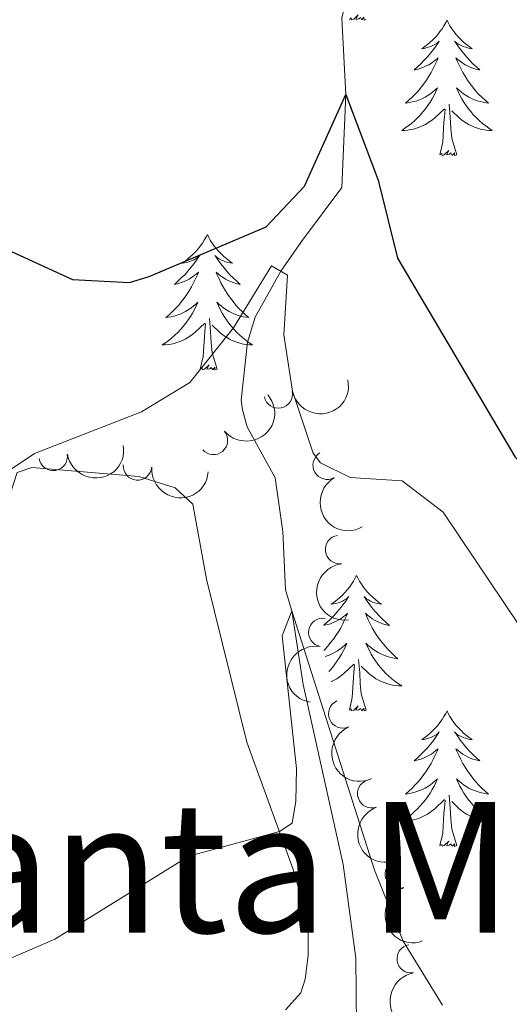
# Model space of a CAD drawing. Units: metres. Extents: x 627442 to 631951, y 713222 to 716275.
# Drawn here: x 629167 to 629210, y 714431 to 714517 of the extents above; entities that cross this region are included whole.
import ezdxf
from ezdxf.enums import TextEntityAlignment as Align

# ---------------------------------------------------------------- set-up
doc = ezdxf.new("R2010")
doc.units = ezdxf.units.M
doc.header["$MEASUREMENT"] = 0
doc.linetypes.add('DGN Style 3', pattern=[69.15103939816514, 49.39359957011796, -19.75743982804718])
for name, color, linetype, lineweight in [('Carátula', 7, 'Continuous', 5), ('Elementos auxiliares', 7, 'Continuous', 5), ('Entidades rústicas y varios', 7, 'Continuous', 5), ('Hidrografía', 7, 'Continuous', 5), ('Relieve y altimetría', 7, 'Continuous', 5), ('Textos de rotulación', 7, 'Continuous', 5)]:
    doc.layers.add(name, color=color, linetype=linetype, lineweight=lineweight)
doc.styles.add('Style-Times New Roman', font='txt')

msp = doc.modelspace()

# ---------------------------------------------------------------- linework, layer by layer
at = {"layer": 'Carátula', "color": 7, "linetype": 'Continuous', "lineweight": 5}
msp.add_3dface([(627497.2, 713221.8500000001), (631951.4199999999, 713305.25), (631895.8200000001, 716274.74), (627441.6000000001, 716191.3400000001)], dxfattribs=at)
at = {"layer": 'Elementos auxiliares', "color": 250, "linetype": 'Continuous', "lineweight": 5}
msp.add_3dface([(628364.24, 713632.02), (628321.53, 715945.3800000001), (631740.8, 716009.4199999999), (631784.6399999999, 713696.06)], dxfattribs=at)
at = {"layer": 'Entidades rústicas y varios', "color": 92, "linetype": 'Continuous', "lineweight": 5, "flags": 128}
for points in [[(629197.3700000001, 714517.3500000001), (629197.19, 714517.29), (629197.1699999999, 714517.53), (629196.98, 714517.3), (629196.8600000001, 714517.51), (629196.74, 714517.3999999999), (629196.47, 714517.3400000001), (629196.6699999999, 714517.74), (629196.28, 714517.3600000001), (629196.0900000001, 714517.3), (629196.05, 714517.47), (629195.8999999999, 714517.3500000001)], [(629204.48, 714517.29), (629204.3600000001, 714517.0700000001), (629204.21, 714516.79), (629204.04, 714516.53), (629203.8600000001, 714516.27), (629203.6599999999, 714516.02), (629203.46, 714515.78), (629203.24, 714515.56), (629203.01, 714515.3400000001), (629202.77, 714515.1400000001), (629202.52, 714514.95), (629202.26, 714514.77), (629202.46, 714514.79), (629202.6599999999, 714514.8300000001), (629202.8600000001, 714514.8900000001), (629203.05, 714514.95), (629203.24, 714515.04), (629203.4199999999, 714515.1400000001), (629203.6000000001, 714515.25), (629203.8, 714515.44), (629203.76, 714515.3800000001), (629203.53, 714515.03), (629203.29, 714514.69), (629203.03, 714514.3700000001), (629202.76, 714514.05), (629202.48, 714513.75), (629202.19, 714513.45), (629201.8899999999, 714513.1699999999), (629201.5800000001, 714512.8999999999), (629201.7, 714512.9199999999), (629201.95, 714512.98), (629202.19, 714513.05), (629202.4199999999, 714513.1400000001), (629202.6599999999, 714513.25), (629202.8800000001, 714513.3600000001), (629203.1000000001, 714513.49), (629203.3, 714513.6400000001), (629203.5, 714513.8), (629203.69, 714513.97), (629203.6000000001, 714513.74), (629203.44, 714513.3800000001), (629203.27, 714513.03), (629203.0900000001, 714512.6799999999), (629202.8899999999, 714512.3400000001), (629202.6699999999, 714512.01), (629202.45, 714511.69), (629202.21, 714511.3800000001), (629201.96, 714511.0700000001), (629201.69, 714510.78), (629201.4199999999, 714510.5), (629201.1300000001, 714510.23), (629200.8300000001, 714509.97), (629201.03, 714510), (629201.3, 714510.05), (629201.56, 714510.1100000001), (629201.8200000001, 714510.19), (629202.0700000001, 714510.28), (629202.3200000001, 714510.3900000001), (629202.56, 714510.51), (629202.8, 714510.6499999999), (629203.02, 714510.8), (629203.24, 714510.96), (629203.44, 714511.1400000001), (629203.6399999999, 714511.3300000001), (629203.5, 714511), (629203.3400000001, 714510.6799999999), (629203.1699999999, 714510.3700000001), (629202.99, 714510.06), (629202.79, 714509.76), (629202.5800000001, 714509.48), (629202.3600000001, 714509.2), (629202.1300000001, 714508.9299999999), (629201.8800000001, 714508.6699999999), (629201.6200000001, 714508.4299999999), (629201.3500000001, 714508.19), (629201.0700000001, 714507.97), (629200.78, 714507.76), (629200.5, 714507.5700000001), (629200.76, 714507.5800000001), (629201.02, 714507.6100000001), (629201.28, 714507.6499999999), (629201.54, 714507.7), (629201.8, 714507.77), (629202.05, 714507.8600000001), (629202.29, 714507.97), (629202.53, 714508.0800000001), (629202.76, 714508.21), (629202.98, 714508.3600000001), (629203.2, 714508.51), (629203.3999999999, 714508.69), (629204.25, 714509.48)], [(629204.48, 714517.29), (629204.5900000001, 714517.0700000001), (629204.74, 714516.79), (629204.9099999999, 714516.53), (629205.0900000001, 714516.27), (629205.28, 714516.02), (629205.49, 714515.78), (629205.71, 714515.56), (629205.94, 714515.3400000001), (629206.1799999999, 714515.1400000001), (629206.4299999999, 714514.95), (629206.69, 714514.77), (629206.49, 714514.79), (629206.29, 714514.8300000001), (629206.0900000001, 714514.8900000001), (629205.8999999999, 714514.95), (629205.71, 714515.04), (629205.53, 714515.1400000001), (629205.3500000001, 714515.25), (629205.1499999999, 714515.44), (629205.19, 714515.3800000001), (629205.4199999999, 714515.03), (629205.6599999999, 714514.69), (629205.9199999999, 714514.3700000001), (629206.1799999999, 714514.05), (629206.46, 714513.75), (629206.76, 714513.45), (629207.06, 714513.1699999999), (629207.3700000001, 714512.8999999999), (629207.25, 714512.9199999999), (629207, 714512.98), (629206.76, 714513.05), (629206.52, 714513.1400000001), (629206.29, 714513.25), (629206.0700000001, 714513.3600000001), (629205.8600000001, 714513.49), (629205.6499999999, 714513.6400000001), (629205.45, 714513.8), (629205.26, 714513.97), (629205.3500000001, 714513.74), (629205.51, 714513.3800000001), (629205.6799999999, 714513.03), (629205.8600000001, 714512.6799999999), (629206.06, 714512.3400000001), (629206.28, 714512.01), (629206.5, 714511.69), (629206.74, 714511.3800000001), (629206.99, 714511.0700000001), (629207.26, 714510.78), (629207.53, 714510.5), (629207.8200000001, 714510.23), (629208.1200000001, 714509.97), (629207.9199999999, 714510), (629207.6499999999, 714510.05), (629207.3899999999, 714510.1100000001), (629207.1300000001, 714510.19), (629206.8800000001, 714510.28), (629206.6300000001, 714510.3900000001), (629206.3899999999, 714510.51), (629206.1499999999, 714510.6499999999), (629205.9299999999, 714510.8), (629205.71, 714510.96), (629205.51, 714511.1400000001), (629205.31, 714511.3300000001), (629205.45, 714511), (629205.6100000001, 714510.6799999999), (629205.78, 714510.3700000001), (629205.96, 714510.06), (629206.1599999999, 714509.76), (629206.3700000001, 714509.48), (629206.5900000001, 714509.2), (629206.8200000001, 714508.9299999999), (629207.0700000001, 714508.6699999999), (629207.3300000001, 714508.4299999999), (629207.6000000001, 714508.19), (629207.8800000001, 714507.97), (629208.1599999999, 714507.76), (629208.46, 714507.5700000001), (629208.19, 714507.5800000001), (629207.9299999999, 714507.6100000001), (629207.6599999999, 714507.6499999999), (629207.4099999999, 714507.7), (629207.1499999999, 714507.77), (629206.8999999999, 714507.8600000001), (629206.6599999999, 714507.97), (629206.4199999999, 714508.0800000001), (629206.19, 714508.21), (629205.97, 714508.3600000001), (629205.75, 714508.51), (629205.55, 714508.69), (629204.8899999999, 714509.31)], [(629205.3300000001, 714505.4299999999), (629204.8999999999, 714506.8700000001), (629204.81, 714507.78), (629204.76, 714508.73), (629204.6599999999, 714509.8900000001)], [(629203.8600000001, 714505.4299999999), (629204.1000000001, 714506.55), (629204.21, 714508.29), (629204.26, 714508.73), (629204.3200000001, 714509.45)], [(629205.3300000001, 714505.4299999999), (629205.1499999999, 714505.3700000001), (629205.1300000001, 714505.6100000001), (629204.94, 714505.3800000001), (629204.8200000001, 714505.5900000001), (629204.7, 714505.48), (629204.4299999999, 714505.4299999999), (629204.6300000001, 714505.8200000001), (629204.24, 714505.44), (629204.05, 714505.3800000001), (629204.01, 714505.55), (629203.8600000001, 714505.4299999999)], [(629183.4099999999, 714498.4199999999), (629183.3, 714498.2), (629183.1399999999, 714497.9199999999), (629182.97, 714497.6599999999), (629182.79, 714497.3999999999), (629182.6000000001, 714497.1499999999), (629182.3899999999, 714496.9099999999), (629182.1699999999, 714496.69), (629181.94, 714496.47), (629181.7, 714496.27), (629181.45, 714496.0800000001), (629181.19, 714495.8999999999), (629181.3899999999, 714495.9199999999), (629181.5900000001, 714495.96), (629181.79, 714496.02), (629181.99, 714496.0900000001), (629182.1799999999, 714496.1699999999), (629182.3600000001, 714496.27), (629182.53, 714496.3800000001), (629182.74, 714496.5700000001), (629182.69, 714496.51), (629182.46, 714496.1599999999), (629182.22, 714495.8300000001), (629181.96, 714495.5), (629181.7, 714495.19), (629181.4199999999, 714494.8800000001), (629181.1200000001, 714494.5900000001), (629180.8200000001, 714494.3), (629180.51, 714494.03), (629180.6300000001, 714494.05), (629180.8800000001, 714494.1100000001), (629181.1200000001, 714494.19), (629181.3600000001, 714494.27), (629181.5900000001, 714494.3800000001), (629181.81, 714494.49), (629182.03, 714494.6300000001), (629182.23, 714494.77), (629182.4299999999, 714494.9299999999), (629182.6200000001, 714495.1000000001), (629182.53, 714494.8800000001), (629182.3700000001, 714494.51), (629182.2, 714494.1599999999), (629182.02, 714493.81), (629181.8200000001, 714493.47), (629181.6100000001, 714493.1400000001), (629181.3800000001, 714492.8200000001), (629181.1399999999, 714492.51), (629180.8899999999, 714492.21), (629180.6200000001, 714491.9099999999), (629180.3500000001, 714491.6300000001), (629180.06, 714491.3600000001), (629179.77, 714491.1100000001), (629179.96, 714491.1300000001), (629180.23, 714491.1799999999), (629180.49, 714491.24), (629180.75, 714491.3200000001), (629181.01, 714491.4099999999), (629181.25, 714491.52), (629181.5, 714491.6400000001), (629181.73, 714491.78), (629181.95, 714491.9299999999), (629182.1699999999, 714492.1000000001), (629182.3800000001, 714492.27), (629182.5700000001, 714492.46), (629182.4299999999, 714492.1300000001), (629182.28, 714491.81), (629182.1100000001, 714491.5), (629181.9199999999, 714491.19), (629181.73, 714490.8999999999), (629181.52, 714490.6100000001), (629181.29, 714490.3300000001), (629181.06, 714490.06), (629180.81, 714489.8), (629180.55, 714489.56), (629180.28, 714489.3300000001), (629180.01, 714489.1000000001), (629179.72, 714488.8900000001), (629179.4299999999, 714488.7), (629179.69, 714488.71), (629179.96, 714488.74), (629180.22, 714488.78), (629180.48, 714488.8300000001), (629180.73, 714488.9099999999), (629180.98, 714488.99), (629181.22, 714489.1000000001), (629181.46, 714489.21), (629181.69, 714489.3400000001), (629181.9199999999, 714489.49), (629182.1300000001, 714489.6499999999), (629182.3300000001, 714489.8200000001), (629183.1799999999, 714490.6200000001)], [(629183.4099999999, 714498.4199999999), (629183.52, 714498.2), (629183.6699999999, 714497.9199999999), (629183.8400000001, 714497.6599999999), (629184.02, 714497.3999999999), (629184.22, 714497.1499999999), (629184.4199999999, 714496.9099999999), (629184.6399999999, 714496.69), (629184.8700000001, 714496.47), (629185.1100000001, 714496.27), (629185.3600000001, 714496.0800000001), (629185.6200000001, 714495.8999999999), (629185.4199999999, 714495.9199999999), (629185.22, 714495.96), (629185.02, 714496.02), (629184.8300000001, 714496.0900000001), (629184.6399999999, 714496.1699999999), (629184.46, 714496.27), (629184.28, 714496.3800000001), (629184.0800000001, 714496.5700000001), (629184.1200000001, 714496.51), (629184.3500000001, 714496.1599999999), (629184.5900000001, 714495.8300000001), (629184.8500000001, 714495.5), (629185.1200000001, 714495.19), (629185.3999999999, 714494.8800000001), (629185.69, 714494.5900000001), (629185.99, 714494.3), (629186.3, 714494.03), (629186.1799999999, 714494.05), (629185.94, 714494.1100000001), (629185.69, 714494.19), (629185.46, 714494.27), (629185.23, 714494.3800000001), (629185, 714494.49), (629184.79, 714494.6300000001), (629184.5800000001, 714494.77), (629184.3800000001, 714494.9299999999), (629184.2, 714495.1000000001), (629184.28, 714494.8800000001), (629184.44, 714494.51), (629184.6100000001, 714494.1599999999), (629184.8, 714493.81), (629185, 714493.47), (629185.21, 714493.1400000001), (629185.44, 714492.8200000001), (629185.6699999999, 714492.51), (629185.9199999999, 714492.21), (629186.19, 714491.9099999999), (629186.46, 714491.6300000001), (629186.75, 714491.3600000001), (629187.05, 714491.1100000001), (629186.8500000001, 714491.1300000001), (629186.5800000001, 714491.1799999999), (629186.3200000001, 714491.24), (629186.06, 714491.3200000001), (629185.81, 714491.4099999999), (629185.56, 714491.52), (629185.3200000001, 714491.6400000001), (629185.0800000001, 714491.78), (629184.8600000001, 714491.9299999999), (629184.6399999999, 714492.1000000001), (629184.44, 714492.27), (629184.24, 714492.46), (629184.3800000001, 714492.1300000001), (629184.54, 714491.81), (629184.71, 714491.5), (629184.8899999999, 714491.19), (629185.0900000001, 714490.8999999999), (629185.3, 714490.6100000001), (629185.52, 714490.3300000001), (629185.76, 714490.06), (629186, 714489.8), (629186.26, 714489.56), (629186.53, 714489.3300000001), (629186.81, 714489.1000000001), (629187.1000000001, 714488.8900000001), (629187.3899999999, 714488.7), (629187.1200000001, 714488.71), (629186.8600000001, 714488.74), (629186.6000000001, 714488.78), (629186.3400000001, 714488.8300000001), (629186.0800000001, 714488.9099999999), (629185.8300000001, 714488.99), (629185.5900000001, 714489.1000000001), (629185.3500000001, 714489.21), (629185.1200000001, 714489.3400000001), (629184.8999999999, 714489.49), (629184.69, 714489.6499999999), (629184.48, 714489.8200000001), (629183.8200000001, 714490.44)], [(629184.26, 714486.5700000001), (629183.8300000001, 714488.01), (629183.74, 714488.9099999999), (629183.69, 714489.8600000001), (629183.5900000001, 714491.02)], [(629182.79, 714486.5700000001), (629183.03, 714487.69), (629183.1499999999, 714489.4299999999), (629183.19, 714489.8600000001), (629183.26, 714490.5800000001)], [(629184.26, 714486.5700000001), (629184.0800000001, 714486.5), (629184.06, 714486.74), (629183.8800000001, 714486.52), (629183.75, 714486.72), (629183.6300000001, 714486.6100000001), (629183.3600000001, 714486.56), (629183.56, 714486.95), (629183.1699999999, 714486.5700000001), (629182.99, 714486.52), (629182.94, 714486.6799999999), (629182.79, 714486.5700000001)], [(629196.52, 714468.4099999999), (629196.3999999999, 714468.19), (629196.25, 714467.9099999999), (629196.0800000001, 714467.6499999999), (629195.8999999999, 714467.3900000001), (629195.7, 714467.1400000001), (629195.5, 714466.8999999999), (629195.28, 714466.6799999999), (629195.05, 714466.46), (629194.81, 714466.26), (629194.56, 714466.0700000001), (629194.3, 714465.8900000001), (629194.5, 714465.9099999999), (629194.7, 714465.95), (629194.8999999999, 714466.01), (629195.0900000001, 714466.0700000001), (629195.28, 714466.1599999999), (629195.46, 714466.26), (629195.6399999999, 714466.3700000001), (629195.8400000001, 714466.56), (629195.8, 714466.5), (629195.5700000001, 714466.1499999999), (629195.3300000001, 714465.8200000001), (629195.0700000001, 714465.49), (629194.8, 714465.1699999999), (629194.52, 714464.8700000001), (629194.23, 714464.5700000001), (629193.9299999999, 714464.29), (629193.6599999999, 714464.05)], [(629196.52, 714468.4099999999), (629196.6300000001, 714468.19), (629196.78, 714467.9099999999), (629196.95, 714467.6499999999), (629197.1300000001, 714467.3900000001), (629197.3200000001, 714467.1400000001), (629197.53, 714466.8999999999), (629197.75, 714466.6799999999), (629197.98, 714466.46), (629198.22, 714466.26), (629198.47, 714466.0700000001), (629198.73, 714465.8900000001), (629198.53, 714465.9099999999), (629198.3300000001, 714465.95), (629198.1300000001, 714466.01), (629197.94, 714466.0700000001), (629197.75, 714466.1599999999), (629197.5700000001, 714466.26), (629197.3899999999, 714466.3700000001), (629197.19, 714466.56), (629197.23, 714466.5), (629197.46, 714466.1499999999), (629197.7, 714465.8200000001), (629197.96, 714465.49), (629198.22, 714465.1699999999), (629198.5, 714464.8700000001), (629198.8, 714464.5700000001), (629199.1000000001, 714464.29), (629199.4099999999, 714464.02), (629199.29, 714464.04), (629199.04, 714464.1000000001), (629198.8, 714464.1699999999), (629198.56, 714464.26), (629198.3300000001, 714464.3700000001), (629198.1100000001, 714464.48), (629197.8999999999, 714464.6100000001), (629197.69, 714464.76), (629197.49, 714464.9199999999), (629197.3, 714465.0900000001), (629197.3899999999, 714464.8700000001), (629197.55, 714464.5), (629197.72, 714464.1499999999), (629197.8999999999, 714463.8), (629198.1000000001, 714463.46), (629198.3200000001, 714463.1300000001), (629198.54, 714462.81), (629198.78, 714462.5), (629199.03, 714462.19), (629199.3, 714461.8999999999), (629199.5700000001, 714461.6200000001), (629199.8600000001, 714461.3500000001), (629200.1599999999, 714461.0900000001), (629199.96, 714461.1200000001), (629199.69, 714461.1699999999), (629199.4299999999, 714461.23), (629199.1699999999, 714461.31), (629198.9199999999, 714461.3999999999), (629198.6699999999, 714461.51), (629198.4299999999, 714461.6300000001), (629198.19, 714461.77), (629197.97, 714461.9199999999), (629197.75, 714462.0900000001), (629197.55, 714462.26), (629197.3500000001, 714462.45), (629197.49, 714462.1200000001), (629197.6499999999, 714461.8), (629197.8200000001, 714461.49), (629198, 714461.1799999999), (629198.2, 714460.8900000001), (629198.4099999999, 714460.6000000001), (629198.6300000001, 714460.3200000001), (629198.8600000001, 714460.05), (629199.1100000001, 714459.79), (629199.3700000001, 714459.55), (629199.6399999999, 714459.31), (629199.9199999999, 714459.0900000001), (629200.2, 714458.8800000001), (629200.5, 714458.69), (629200.23, 714458.7), (629199.97, 714458.73), (629199.7, 714458.77), (629199.45, 714458.8200000001), (629199.19, 714458.8999999999), (629198.94, 714458.98), (629198.7, 714459.0900000001), (629198.46, 714459.2), (629198.23, 714459.3300000001), (629198.01, 714459.48), (629197.79, 714459.6400000001), (629197.5900000001, 714459.81), (629196.9299999999, 714460.4299999999)], [(629193.6499999999, 714464.03), (629193.74, 714464.04), (629193.99, 714464.1000000001), (629194.23, 714464.1699999999), (629194.46, 714464.26), (629194.7, 714464.3700000001), (629194.9199999999, 714464.48), (629195.1399999999, 714464.6100000001), (629195.3400000001, 714464.76), (629195.54, 714464.9199999999), (629195.73, 714465.0900000001), (629195.6399999999, 714464.8700000001), (629195.48, 714464.5), (629195.31, 714464.1499999999), (629195.1300000001, 714463.8), (629194.9299999999, 714463.46), (629194.71, 714463.1300000001), (629194.49, 714462.81), (629194.25, 714462.5), (629194, 714462.19), (629193.73, 714461.8999999999), (629193.6499999999, 714461.8200000001)], [(629193.77, 714461.28), (629193.8600000001, 714461.31), (629194.1100000001, 714461.3999999999), (629194.3600000001, 714461.51), (629194.6000000001, 714461.6300000001), (629194.8400000001, 714461.77), (629195.06, 714461.9199999999), (629195.28, 714462.0900000001), (629195.48, 714462.26), (629195.6799999999, 714462.45), (629195.54, 714462.1200000001), (629195.3800000001, 714461.8), (629195.21, 714461.49), (629195.03, 714461.1799999999), (629194.8300000001, 714460.8900000001), (629194.6200000001, 714460.6000000001), (629194.3999999999, 714460.3200000001), (629194.1699999999, 714460.05), (629194.0900000001, 714459.96)], [(629194.29, 714459.0700000001), (629194.3300000001, 714459.0900000001), (629194.5700000001, 714459.2), (629194.8, 714459.3300000001), (629195.02, 714459.48), (629195.24, 714459.6400000001), (629195.44, 714459.81), (629196.29, 714460.6100000001)], [(629195.8999999999, 714456.56), (629196.1399999999, 714457.6699999999), (629196.25, 714459.4199999999), (629196.3, 714459.8500000001), (629196.3600000001, 714460.5700000001)], [(629197.3700000001, 714456.56), (629196.94, 714458), (629196.8500000001, 714458.8999999999), (629196.8, 714459.8500000001), (629196.7, 714461.01)], [(629197.3700000001, 714456.56), (629197.19, 714456.49), (629197.1699999999, 714456.73), (629196.98, 714456.51), (629196.8600000001, 714456.71), (629196.74, 714456.6000000001), (629196.47, 714456.55), (629196.6699999999, 714456.94), (629196.28, 714456.56), (629196.0900000001, 714456.51), (629196.05, 714456.6699999999), (629195.8999999999, 714456.56)], [(629204.48, 714456.49), (629204.3600000001, 714456.27), (629204.21, 714455.99), (629204.04, 714455.73), (629203.8600000001, 714455.47), (629203.6599999999, 714455.22), (629203.46, 714454.99), (629203.24, 714454.76), (629203.01, 714454.54), (629202.77, 714454.3400000001), (629202.52, 714454.1499999999), (629202.26, 714453.97), (629202.46, 714453.99), (629202.6599999999, 714454.03), (629202.8600000001, 714454.0900000001), (629203.05, 714454.1599999999), (629203.24, 714454.24), (629203.4199999999, 714454.3400000001), (629203.6000000001, 714454.45), (629203.8, 714454.6400000001), (629203.76, 714454.5800000001), (629203.53, 714454.23), (629203.29, 714453.8999999999), (629203.03, 714453.5700000001), (629202.76, 714453.25), (629202.48, 714452.95), (629202.19, 714452.6599999999), (629201.8899999999, 714452.3700000001), (629201.5800000001, 714452.1000000001), (629201.7, 714452.1300000001), (629201.95, 714452.1799999999), (629202.19, 714452.26), (629202.4199999999, 714452.3400000001), (629202.6599999999, 714452.45), (629202.8800000001, 714452.5700000001), (629203.1000000001, 714452.7), (629203.3, 714452.8400000001), (629203.5, 714453), (629203.69, 714453.1699999999), (629203.6000000001, 714452.95), (629203.44, 714452.5900000001), (629203.27, 714452.23), (629203.0900000001, 714451.8800000001), (629202.8899999999, 714451.54), (629202.6699999999, 714451.21), (629202.45, 714450.8900000001), (629202.21, 714450.5800000001), (629201.96, 714450.28), (629201.69, 714449.98), (629201.4199999999, 714449.7), (629201.1300000001, 714449.4299999999), (629200.8300000001, 714449.1699999999), (629201.03, 714449.2), (629201.3, 714449.25), (629201.56, 714449.31), (629201.8200000001, 714449.3900000001), (629202.0700000001, 714449.48), (629202.3200000001, 714449.5900000001), (629202.56, 714449.71), (629202.8, 714449.8500000001), (629203.02, 714450), (629203.24, 714450.1699999999), (629203.44, 714450.3400000001), (629203.6399999999, 714450.53), (629203.5, 714450.2), (629203.3400000001, 714449.8800000001), (629203.1699999999, 714449.5700000001), (629202.99, 714449.26), (629202.79, 714448.97), (629202.5800000001, 714448.6799999999), (629202.3600000001, 714448.3999999999), (629202.1300000001, 714448.1300000001), (629201.8800000001, 714447.8700000001), (629201.6200000001, 714447.6300000001), (629201.3500000001, 714447.3900000001), (629201.0700000001, 714447.1699999999), (629200.78, 714446.96), (629200.5, 714446.77), (629200.76, 714446.78), (629201.02, 714446.81), (629201.28, 714446.8500000001), (629201.54, 714446.9099999999), (629201.8, 714446.98), (629202.05, 714447.06), (629202.29, 714447.1699999999), (629202.53, 714447.28), (629202.76, 714447.4099999999), (629202.98, 714447.56), (629203.2, 714447.72), (629203.3999999999, 714447.8900000001), (629204.25, 714448.69)], [(629204.48, 714456.49), (629204.5900000001, 714456.27), (629204.74, 714455.99), (629204.9099999999, 714455.73), (629205.0900000001, 714455.47), (629205.28, 714455.22), (629205.49, 714454.99), (629205.71, 714454.76), (629205.94, 714454.54), (629206.1799999999, 714454.3400000001), (629206.4299999999, 714454.1499999999), (629206.69, 714453.97), (629206.49, 714453.99), (629206.29, 714454.03), (629206.0900000001, 714454.0900000001), (629205.8999999999, 714454.1599999999), (629205.71, 714454.24), (629205.53, 714454.3400000001), (629205.3500000001, 714454.45), (629205.1499999999, 714454.6400000001), (629205.19, 714454.5800000001), (629205.4199999999, 714454.23), (629205.6599999999, 714453.8999999999), (629205.9199999999, 714453.5700000001), (629206.1799999999, 714453.25), (629206.46, 714452.95), (629206.76, 714452.6599999999), (629207.06, 714452.3700000001), (629207.3700000001, 714452.1000000001), (629207.25, 714452.1300000001), (629207, 714452.1799999999), (629206.76, 714452.26), (629206.52, 714452.3400000001), (629206.29, 714452.45), (629206.0700000001, 714452.5700000001), (629205.8600000001, 714452.7), (629205.6499999999, 714452.8400000001), (629205.45, 714453), (629205.26, 714453.1699999999), (629205.3500000001, 714452.95), (629205.51, 714452.5900000001), (629205.6799999999, 714452.23), (629205.8600000001, 714451.8800000001), (629206.06, 714451.54), (629206.28, 714451.21), (629206.5, 714450.8900000001), (629206.74, 714450.5800000001), (629206.99, 714450.28), (629207.26, 714449.98), (629207.53, 714449.7), (629207.8200000001, 714449.4299999999), (629208.1200000001, 714449.1699999999), (629207.9199999999, 714449.2), (629207.6499999999, 714449.25), (629207.3899999999, 714449.31), (629207.1300000001, 714449.3900000001), (629206.8800000001, 714449.48), (629206.6300000001, 714449.5900000001), (629206.3899999999, 714449.71), (629206.1499999999, 714449.8500000001), (629205.9299999999, 714450), (629205.71, 714450.1699999999), (629205.51, 714450.3400000001), (629205.31, 714450.53), (629205.45, 714450.2), (629205.6100000001, 714449.8800000001), (629205.78, 714449.5700000001), (629205.96, 714449.26), (629206.1599999999, 714448.97), (629206.3700000001, 714448.6799999999), (629206.5900000001, 714448.3999999999), (629206.8200000001, 714448.1300000001), (629207.0700000001, 714447.8700000001), (629207.3300000001, 714447.6300000001), (629207.6000000001, 714447.3900000001), (629207.8800000001, 714447.1699999999), (629208.1599999999, 714446.96), (629208.46, 714446.77), (629208.19, 714446.78), (629207.9299999999, 714446.81), (629207.6599999999, 714446.8500000001), (629207.4099999999, 714446.9099999999), (629207.1499999999, 714446.98), (629206.8999999999, 714447.06), (629206.6599999999, 714447.1699999999), (629206.4199999999, 714447.28), (629206.19, 714447.4099999999), (629205.97, 714447.56), (629205.75, 714447.72), (629205.55, 714447.8900000001), (629204.8899999999, 714448.51)], [(629205.3300000001, 714444.6400000001), (629204.8999999999, 714446.0800000001), (629204.81, 714446.98), (629204.76, 714447.9299999999), (629204.6599999999, 714449.0900000001)], [(629203.8600000001, 714444.6400000001), (629204.1000000001, 714445.75), (629204.21, 714447.5), (629204.26, 714447.9299999999), (629204.3200000001, 714448.6499999999)], [(629205.3300000001, 714444.6400000001), (629205.1499999999, 714444.5700000001), (629205.1300000001, 714444.81), (629204.94, 714444.5900000001), (629204.8200000001, 714444.79), (629204.7, 714444.6799999999), (629204.4299999999, 714444.6300000001), (629204.6300000001, 714445.02), (629204.24, 714444.6400000001), (629204.05, 714444.5900000001), (629204.01, 714444.75), (629203.8600000001, 714444.6400000001)]]:
    msp.add_lwpolyline(points, dxfattribs=at)
at = {"layer": 'Entidades rústicas y varios', "color": 92, "linetype": 'Continuous', "lineweight": 5}
msp.add_polyline3d([(629135.3800000001, 714419.1699999999, 564.1), (629153.78, 714447.8400000001, 566.73), (629160.3, 714460.76, 568.23), (629164.21, 714469.8500000001, 569.17), (629166.6799999999, 714477.48, 570.07), (629167.99, 714477.9099999999, 569.83), (629177.3999999999, 714477.1300000001, 568.23), (629180.5700000001, 714476.1300000001, 568), (629182.1399999999, 714474.69, 568), (629183.3300000001, 714468.0900000001, 567.2), (629186.8700000001, 714453.75, 565.9300000000001), (629190.9199999999, 714442.6400000001, 564.69), (629192.28, 714438, 564.5500000000001), (629192.27, 714434.96, 564.59), (629192.02, 714432.8999999999, 564.62), (629191.6300000001, 714431.6799999999, 564.48), (629190.28, 714430.19, 564.48)], dxfattribs=at)
at = {"layer": 'Entidades rústicas y varios', "color": 92, "linetype": 'Continuous', "lineweight": 5, "extrusion": (0.1247637501117372, 0.1884280989503801, 0.9741297953476229)}
msp.add_arc((-130164.8561616784, -918569.5516485035, 213683.4561008742), 2.516055640060343, 45.36446333574663, 225.9090503451192, dxfattribs=at)
at = {"layer": 'Entidades rústicas y varios', "color": 92, "linetype": 'Continuous', "lineweight": 5}
for centre, radius, start, end in [((629189.6453137989, 714484.3869667498, 568.9924971077312), 1.250091938746999, 191.8433546625124, 11.05690908150779), ((629183.9492842807, 714480.2896284242, 569.1813913488088), 1.250091938746999, 220.5346947070329, 39.74824912602833), ((629169.8592800936, 714478.8966770896, 570.2786148127487), 1.250091938746998, 189.3983478053644, 8.61190222435975), ((629193.9391371666, 714478.110414458, 568.8887290530766), 1.250091938746999, 120.1928983637344, 299.4064527827298), ((629177.2687621389, 714478.0484305606, 569.8528090451874), 1.250091938746998, 175.8062897924009, 355.0198442113964), ((629195.0304173906, 714470.6951755278, 568.505567132171), 1.250091938746998, 97.68951150241232, 276.9030659214077), ((629193.5548815425, 714463.3967185267, 567.3690243262145), 1.250091938746999, 80.23123765570966, 259.4447920747051), ((629195.3115929423, 714456.2305543434, 566.7272800076933), 1.250091938746999, 114.3057255669821, 293.5192799859776), ((629197.8620116727, 714449.213716662, 566.0976227886516), 1.250091938746998, 109.7858386365902, 288.9993930555855), ((629200.2779355538, 714442.1249678568, 565.6939494313283), 1.250091938746998, 109.7858386365902, 288.9993930555855), ((629201.3319097348, 714434.6838104462, 565.67), 1.250091938746999, 100.0616231293852, 279.2751775483806)]:
    msp.add_arc(centre, radius, start, end, dxfattribs=at)
at = {"layer": 'Entidades rústicas y varios', "color": 92, "linetype": 'Continuous', "lineweight": 5, "extrusion": (0.01898248067634284, 0.2251906020316357, 0.974129795347623)}
msp.add_arc((-566948.6683478589, -744893.4075154107, 173392.3643820031), 2.516055640060342, 45.36446333574664, 225.9090503451193, dxfattribs=at)
at = {"layer": 'Entidades rústicas y varios', "color": 92, "linetype": 'Continuous', "lineweight": 5, "extrusion": (0.1326885998353261, 0.182934079082436, 0.974129795347623)}
msp.add_arc((-89800.75571409124, -923126.3889316334, 214741.9211736784), 2.516055640060341, 45.36446333574664, 225.9090503451193, dxfattribs=at)
at = {"layer": 'Entidades rústicas y varios', "color": 92, "linetype": 'Continuous', "lineweight": 5, "extrusion": (0.1719633271665331, 0.146627950697724, 0.9741297953476229)}
msp.add_arc((135442.0506768504, -917831.7167845012, 213513.1682834418), 2.516055640060342, 45.36446333574663, 225.9090503451192, dxfattribs=at)
at = {"layer": 'Entidades rústicas y varios', "color": 92, "linetype": 'Continuous', "lineweight": 5, "extrusion": (0.2181244997644257, -0.05910029118809207, 0.9741297953476229)}
msp.add_arc((854156.217294905, -409445.1064075206, 95571.10942671532), 2.516055640060341, 45.36446333574664, 225.9090503451193, dxfattribs=at)
at = {"layer": 'Entidades rústicas y varios', "color": 92, "linetype": 'Continuous', "lineweight": 5, "extrusion": (0.1788958964487738, -0.1380847567611568, 0.9741297953476231)}
msp.add_arc((950034.1966154283, -59802.81172810984, 14456.88417252622), 2.516055640060342, 45.36446333574663, 225.9090503451193, dxfattribs=at)
at = {"layer": 'Entidades rústicas y varios', "color": 92, "linetype": 'Continuous', "lineweight": 5, "extrusion": (0.1292282112846041, -0.1853947443272865, 0.9741297953476231)}
msp.add_arc((924722.7573978752, 220600.5891932182, -50595.32093572278), 2.516055640060343, 45.36446333574663, 225.9090503451192, dxfattribs=at)
at = {"layer": 'Entidades rústicas y varios', "color": 92, "linetype": 'Continuous', "lineweight": 5, "extrusion": (0.2109121610327693, -0.08116158047059834, 0.9741297953476231)}
msp.add_arc((892756.5841695351, -321949.9107698204, 75270.80106960579), 2.516055640060342, 45.36446333574666, 225.9090503451193, dxfattribs=at)
at = {"layer": 'Entidades rústicas y varios', "color": 92, "linetype": 'Continuous', "lineweight": 5, "extrusion": (0.2038602853301031, -0.09753012806885475, 0.974129795347623)}
for centre in [(916030.14751651, -252419.6818014494, 59139.77403716228), (916024.7955407845, -252424.8761476773, 59140.56468442787)]:
    msp.add_arc(centre, 2.516055640060341, 45.36446333574666, 225.9090503451193, dxfattribs=at)
at = {"layer": 'Entidades rústicas y varios', "color": 92, "linetype": 'Continuous', "lineweight": 5, "extrusion": (0.1844578353803211, -0.1305620495504134, 0.9741297953476231)}
msp.add_arc((946648.073360507, -98081.5148265424, 23334.28422504201), 2.516055640060342, 45.36446333574663, 225.9090503451192, dxfattribs=at)
at = {"layer": 'Hidrografía', "color": 142, "linetype": 'DGN Style 3', "lineweight": 15}
msp.add_polyline3d([(629205.8899999999, 714537.74, 581.58), (629204.73, 714533.26, 580), (629202.75, 714527.8, 579.6), (629200.8700000001, 714524.95, 579.25), (629195.94, 714520.46, 578.19), (629195.24, 714517.44, 577.75), (629195.5700000001, 714510.73, 575), (629195.23, 714502.55, 573.54), (629191.69, 714497.79, 571.71), (629189.8600000001, 714495.2, 570), (629187.6200000001, 714491.1400000001, 569.67), (629186.95, 714488.95, 569.51), (629186.3800000001, 714483.8400000001, 568.52), (629186.49, 714483, 568.45), (629186.9099999999, 714481.48, 567.98), (629189.3800000001, 714476.99, 567.3000000000001), (629190.04, 714472.27, 566.2), (629190.27, 714467.1599999999, 565.07), (629190.8400000001, 714465.29, 565), (629191.8400000001, 714458.8200000001, 564.6), (629195.3600000001, 714442.98, 563.29), (629196.46, 714434.73, 561.8100000000001), (629196.54, 714428.22, 560.6800000000001), (629196.55, 714427.8, 560.65)], dxfattribs=at)
at = {"layer": 'Relieve y altimetría', "color": 30, "linetype": 'Continuous', "lineweight": 25, "elevation": 575, "flags": 128}
msp.add_lwpolyline([(629163.4099999999, 714498.1799999999), (629171.55, 714494.46), (629176.5800000001, 714494.19), (629178.31, 714494.71), (629188.5700000001, 714499.1000000001), (629191.95, 714502.6799999999), (629195.5700000001, 714510.73), (629198.4199999999, 714503.21), (629200.1300000001, 714496.3300000001), (629210.47, 714478.8300000001), (629213.05, 714476.2), (629217.02, 714474.76), (629222.0800000001, 714472.3999999999), (629225.56, 714468.8), (629234.04, 714458.8600000001), (629236.74, 714460.27), (629236.72, 714461.21), (629236.99, 714462.3999999999), (629238.8500000001, 714461.0700000001), (629241.8999999999, 714457.1100000001), (629244.7, 714452.3900000001), (629250.8999999999, 714436.4099999999), (629254.1300000001, 714432.5700000001), (629263.96, 714427.46)], dxfattribs=at)
at = {"layer": 'Relieve y altimetría', "color": 30, "linetype": 'Continuous', "lineweight": 5, "flags": 128}
for points, elevation in [([(629163.6799999999, 714476.1200000001), (629168.21, 714479.1499999999), (629177.6100000001, 714482.8), (629181.8800000001, 714485.3999999999), (629185.71, 714490.21), (629189.05, 714495.6699999999), (629190.47, 714494.8400000001), (629190.1300000001, 714489.5800000001), (629190.8899999999, 714484.6400000001), (629192.71, 714479.1799999999), (629193.3700000001, 714478.31), (629195.97, 714477.03), (629200.54, 714476.73), (629204.1499999999, 714473.97), (629210.8400000001, 714463.98), (629217.0900000001, 714456.19), (629223.29, 714449.76), (629227.54, 714448.1400000001), (629232.49, 714444.1300000001), (629235.56, 714440.1699999999), (629242.1200000001, 714429.77)], 570), ([(629156.01, 714430.3700000001), (629169.99, 714436.3999999999), (629181.78, 714443.7), (629189.74, 714445.8700000001), (629190.8600000001, 714446.6300000001), (629191.2, 714448.52), (629191.25, 714451.4299999999), (629189.98, 714463.1100000001), (629190.8400000001, 714465.29), (629198.1100000001, 714442.48), (629200.6100000001, 714436.22), (629204.0900000001, 714430.5900000001)], 565)]:
    msp.add_lwpolyline(points, dxfattribs=dict(at, elevation=elevation))

# ---------------------------------------------------------------- texts
at = {"layer": 'Textos de rotulación', "color": 250, "linetype": 'Continuous', "lineweight": 5, "style": 'Style-Times New Roman'}
msp.add_text('Cuesta de Santa Marina', height=11.50002, dxfattribs=at).set_placement((629161.836301056, 714442.7400100001, 565.94), align=Align.MIDDLE_CENTER)

doc.saveas('drawing.dxf')
